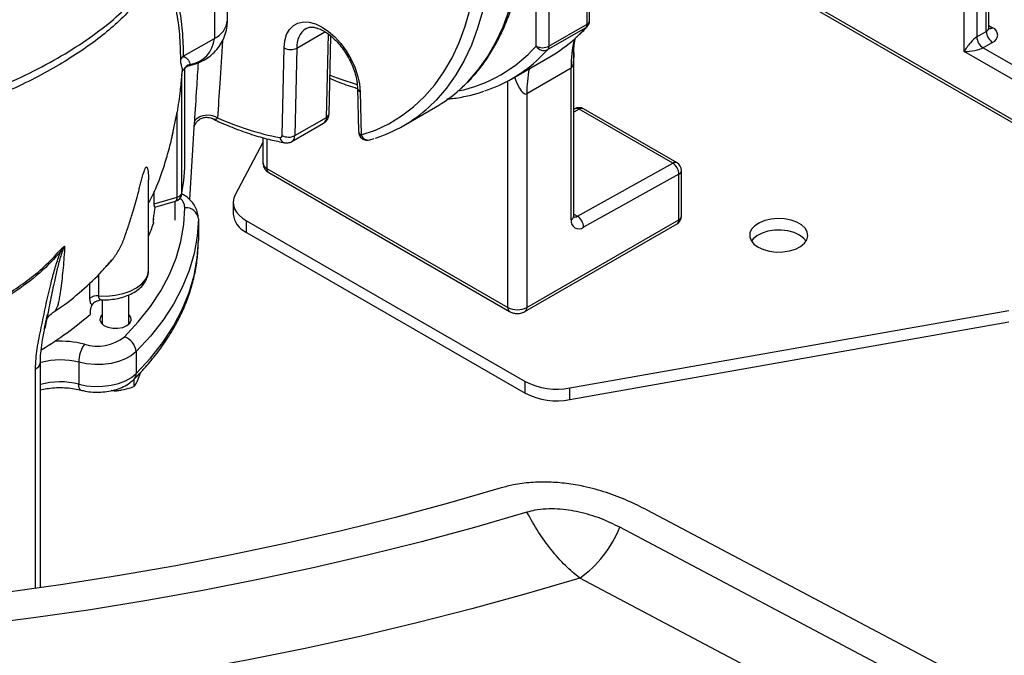
# Model space of a CAD drawing. Units: millimetres. Extents: x 0 to 1277, y 0 to 297.
# Drawn here: x 1011 to 1015, y 26 to 28 of the extents above; entities that cross this region are included whole.
import ezdxf

# ---------------------------------------------------------------- set-up
doc = ezdxf.new("R2010")
doc.units = ezdxf.units.MM
doc.linetypes.add('SLD-Sólida', pattern=[0])

msp = doc.modelspace()

# ---------------------------------------------------------------- linework, layer by layer
at = {"color": 7, "linetype": 'SLD-Sólida', "lineweight": 25}
for p, q in [((1013.1154, 28.3645), (1013.1154, 29.6172)), ((1013.1719, 29.6172), (1013.1719, 28.3645)), ((1013.3534, 28.4788), (1013.3534, 29.5316)), ((1011.7374, 28.4808), (1011.7374, 29.4279)), ((1011.6788, 29.3463), (1011.6788, 28.3991)), ((1013.6839, 28.9213), (1015.6975, 27.7588)), ((1015.1236, 28.4303), (1015.1236, 28.8838)), ((1015.1353, 28.4467), (1015.1353, 28.8976)), ((1015.0246, 28.3405), (1015.0246, 28.8505)), ((1015.0811, 28.8593), (1015.0811, 28.4058)), ((1013.3366, 28.4469), (1013.1669, 28.3489)), ((1013.1719, 28.3645), (1013.3417, 28.4625)), ((1015.0811, 28.4058), (1015.1236, 28.4303)), ((1011.5403, 28.3191), (1011.6788, 28.3991)), ((1012.1907, 28.0628), (1012.1987, 28.4096)), ((1011.981, 27.9657), (1011.99, 28.357)), ((1012.0466, 28.3562), (1012.0376, 27.9649)), ((1015.6892, 27.9568), (1015.0246, 28.3405)), ((1015.1518, 28.3813), (1015.1094, 28.3568)), ((1015.1094, 28.3568), (1015.7175, 28.0058)), ((1013.0064, 28.2191), (1013.1761, 28.3171)), ((1013.2827, 27.6052), (1013.2827, 28.3365)), ((1011.5331, 28.2354), (1011.5372, 28.2578)), ((1011.5373, 28.258), (1011.5372, 28.2578)), ((1011.5476, 27.856), (1011.5476, 28.2649)), ((1013.2707, 28.2662), (1013.0729, 28.1521)), ((1013.2709, 28.2664), (1013.2707, 28.2662)), ((1013.2709, 27.5889), (1013.2709, 28.2664)), ((1011.5342, 27.7083), (1011.5342, 28.2391)), ((1012.3176, 28.1766), (1012.3219, 27.9835)), ((1012.3293, 28.1612), (1012.3336, 27.9681)), ((1013.0729, 28.1521), (1013.0729, 27.1975)), ((1012.5238, 28.0098), (1012.6652, 28.0915)), ((1013.2868, 28.0847), (1013.2827, 28.0823)), ((1013.724, 27.8418), (1013.3068, 28.0827)), ((1013.7435, 27.8435), (1013.3263, 28.0844)), ((1011.4912, 27.9626), (1011.5126, 28.0696)), ((1011.5126, 27.69), (1011.5126, 28.0696)), ((1012.0376, 27.9649), (1012.179, 28.0465)), ((1011.5687, 27.6792), (1011.5909, 28.0247)), ((1012.0252, 27.9387), (1012.1666, 28.0203)), ((1011.8957, 27.9561), (1011.8957, 27.8425)), ((1012.3729, 27.946), (1012.3919, 27.952)), ((1011.8957, 27.9336), (1011.7718, 27.7003)), ((1011.9133, 27.818), (1012.9881, 27.1975)), ((1013.2987, 27.6049), (1013.724, 27.8418)), ((1011.9216, 27.7997), (1012.9964, 27.1792)), ((1013.7518, 27.7926), (1013.3265, 27.5556)), ((1013.7518, 27.5894), (1013.7518, 27.7926)), ((1013.7635, 27.6057), (1013.7635, 27.8089)), ((1011.3853, 27.3637), (1011.3853, 27.7669)), ((1011.4109, 27.6601), (1011.4109, 27.7165)), ((1011.4109, 27.6601), (1011.5126, 27.69)), ((1011.5339, 27.7039), (1011.5342, 27.7083)), ((1011.4139, 27.6452), (1011.5057, 27.6722)), ((1011.5046, 27.5871), (1011.5046, 27.6719)), ((1011.763, 27.6664), (1011.763, 27.6146)), ((1011.4074, 27.5771), (1011.4074, 27.5934)), ((1011.6074, 27.5939), (1011.6074, 27.4959)), ((1011.4067, 27.573), (1011.4067, 27.5893)), ((1011.8216, 27.5848), (1013.0657, 26.8666)), ((1011.8216, 27.5329), (1011.8216, 27.5848)), ((1013.0647, 27.1792), (1013.7435, 27.5711)), ((1013.0729, 27.1975), (1013.7518, 27.5894)), ((1011.8216, 27.5329), (1013.0657, 26.8147)), ((1011.2122, 27.398), (1011.2109, 27.3984)), ((1011.2977, 27.1237), (1011.2977, 27.254)), ((1011.1777, 27.2311), (1011.1777, 27.1237)), ((1011.1267, 27.1682), (1011.1267, 27.1845)), ((1013.2657, 26.8378), (1015.2245, 27.1846)), ((1013.2657, 26.786), (1015.2245, 27.1327)), ((1011.3298, 27.0001), (1011.3298, 26.9021)), ((1010.9024, 25.9455), (1010.9024, 26.9504)), ((1011.0739, 26.9527), (1011.0739, 26.8547)), ((1011.3492, 26.9077), (1011.3343, 26.8682)), ((1011.3193, 26.8762), (1011.3193, 26.8433)), ((1013.0657, 26.8147), (1013.0657, 26.8666)), ((1013.2657, 26.786), (1013.2657, 26.8378)), ((1015.4505, 25.3188), (1013.6098, 26.2925)), ((1015.3175, 25.2479), (1013.4879, 26.2157)), ((1015.0365, 25.0751), (1013.3092, 25.9888))]:
    msp.add_line(p, q, dxfattribs=at)
at = {"color": 8, "linetype": 'SLD-Sólida', "lineweight": 25}
for p, q in [((1013.3417, 28.4625), (1013.3417, 29.5384)), ((1013.6916, 28.9304), (1015.6892, 27.7772)), ((1012.0466, 28.3562), (1012.1721, 28.4286)), ((1013.2884, 28.3988), (1013.3366, 28.4469)), ((1015.1353, 28.4562), (1015.1518, 28.4466)), ((1012.179, 28.0465), (1012.1875, 28.4182)), ((1012.9881, 27.1975), (1012.9881, 28.209)), ((1013.3068, 28.0827), (1013.2827, 28.0692)), ((1011.9133, 27.9512), (1011.9133, 27.818)), ((1013.2827, 27.6142), (1013.2987, 27.6049)), ((1011.1616, 27.3442), (1011.1616, 27.2491)), ((1011.1234, 27.2388), (1011.1234, 27.3076)), ((1010.8807, 25.9425), (1010.8807, 26.9238))]:
    msp.add_line(p, q, dxfattribs=at)
at = {"color": 8, "linetype": 'SLD-Sólida', "lineweight": 25, "flags": 128}
for points in [[(1012.7758, 28.1722), (1012.8096, 28.2052), (1012.8557, 28.2585), (1012.8975, 28.3174), (1012.9347, 28.3817), (1012.9672, 28.4513), (1012.995, 28.5258), (1013.0178, 28.6049), (1013.0357, 28.6883), (1013.0485, 28.7758), (1013.0562, 28.8669), (1013.0588, 28.9614), (1013.0562, 29.0588), (1013.0485, 29.1589), (1013.0357, 29.2611), (1013.0178, 29.3652), (1012.995, 29.4707), (1012.9672, 29.5772), (1012.9347, 29.6843), (1012.8975, 29.7917), (1012.8557, 29.8988), (1012.8096, 30.0053), (1012.7593, 30.1108), (1012.705, 30.2148), (1012.6469, 30.317), (1012.5853, 30.417), (1012.5203, 30.5144)], [(1012.3789, 30.4327), (1012.4438, 30.3354), (1012.5055, 30.2354), (1012.5636, 30.1332), (1012.6179, 30.0291), (1012.6682, 29.9236), (1012.7143, 29.8171), (1012.756, 29.71), (1012.7933, 29.6027), (1012.8258, 29.4956), (1012.8536, 29.389), (1012.8764, 29.2835), (1012.8943, 29.1795), (1012.9071, 29.0772), (1012.9148, 28.9772), (1012.9174, 28.8797), (1012.9148, 28.7853), (1012.9071, 28.6941), (1012.8943, 28.6067), (1012.8764, 28.5232), (1012.8536, 28.4441), (1012.8258, 28.3696), (1012.7933, 28.3001), (1012.756, 28.2357), (1012.7143, 28.1768), (1012.6682, 28.1236), (1012.6358, 28.092)], [(1013.3429, 28.4519), (1013.3417, 28.4507), (1013.3366, 28.4469)], [(1013.1669, 28.3489), (1013.1173, 28.2997), (1013.1163, 28.2988)], [(1012.1947, 28.2355), (1012.2428, 28.2169), (1012.3164, 28.1925)], [(1011.5057, 27.6722), (1011.5073, 27.673), (1011.5095, 27.6754), (1011.5112, 27.6791), (1011.5122, 27.6841), (1011.5126, 27.69)], [(1011.1616, 27.2491), (1011.1991, 27.2485), (1011.2362, 27.2521), (1011.2715, 27.2595), (1011.3037, 27.2707), (1011.3318, 27.2851), (1011.3546, 27.3023), (1011.3715, 27.3217), (1011.3819, 27.3425), (1011.3853, 27.3637)], [(1011.0835, 26.8282), (1011.0812, 26.8293), (1011.0781, 26.8328), (1011.0758, 26.8384), (1011.0744, 26.8458), (1011.0739, 26.8547)]]:
    msp.add_lwpolyline(points, dxfattribs=at)
at = {"color": 7, "linetype": 'SLD-Sólida', "lineweight": 25, "flags": 128}
for points in [[(1012.3336, 27.9681), (1012.3972, 27.99), (1012.4576, 28.0182), (1012.5145, 28.0526), (1012.5676, 28.0931), (1012.6169, 28.1395), (1012.662, 28.1916), (1012.7029, 28.2493), (1012.7393, 28.3123), (1012.7712, 28.3804), (1012.7983, 28.4533), (1012.8207, 28.5307), (1012.8382, 28.6124), (1012.8508, 28.698), (1012.8583, 28.7873), (1012.8608, 28.8797), (1012.8583, 28.9751), (1012.8508, 29.0731), (1012.8382, 29.1732), (1012.8207, 29.275), (1012.7983, 29.3783), (1012.7712, 29.4826), (1012.7393, 29.5875), (1012.7029, 29.6925), (1012.662, 29.7974), (1012.6169, 29.9017), (1012.5676, 30.0049), (1012.5145, 30.1068), (1012.4576, 30.2068), (1012.3972, 30.3047), (1012.3336, 30.4)], [(1011.99, 28.357), (1011.9933, 28.3885), (1012.0014, 28.4161), (1012.0142, 28.4389), (1012.0313, 28.4562), (1012.0521, 28.4676), (1012.0761, 28.4728), (1012.1025, 28.4715), (1012.1307, 28.4638), (1012.1597, 28.4499), (1012.1886, 28.4303), (1012.2168, 28.4055), (1012.2432, 28.3763), (1012.2672, 28.3434), (1012.2881, 28.308), (1012.3051, 28.2709), (1012.3179, 28.2334), (1012.3261, 28.1964), (1012.3293, 28.1612)], [(1012.0901, 28.4447), (1012.0893, 28.4442), (1012.088, 28.4435)], [(1011.5908, 28.0235), (1011.5937, 28.034), (1011.6015, 28.0433), (1011.6134, 28.0507), (1011.6284, 28.0555), (1011.6454, 28.0573), (1011.6628, 28.056), (1011.6791, 28.0517), (1011.6931, 28.0447)], [(1011.7718, 27.7003), (1011.7656, 27.6851), (1011.7631, 27.6695), (1011.7642, 27.6539), (1011.7689, 27.6385), (1011.7772, 27.6237), (1011.7889, 27.6096), (1011.8038, 27.5965), (1011.8216, 27.5848)], [(1011.2778, 27.0664), (1011.3395, 27.1329), (1011.3936, 27.2017), (1011.4398, 27.2723), (1011.478, 27.3445), (1011.5079, 27.418), (1011.5295, 27.4924), (1011.5427, 27.5675), (1011.5474, 27.643)], [(1011.6074, 27.5939), (1011.6026, 27.5162), (1011.589, 27.4388), (1011.5668, 27.3621), (1011.5359, 27.2865), (1011.4966, 27.2121), (1011.449, 27.1394), (1011.3933, 27.0686), (1011.3298, 27.0001)], [(1011.4074, 27.5934), (1011.4073, 27.5923), (1011.4067, 27.5893)], [(1014.1053, 27.4665), (1014.129, 27.4557), (1014.1564, 27.4483), (1014.1859, 27.4448), (1014.2161, 27.4453), (1014.2452, 27.4498), (1014.2718, 27.4581), (1014.2944, 27.4697), (1014.3117, 27.484), (1014.3228, 27.5002), (1014.3272, 27.5174), (1014.3246, 27.5348), (1014.3151, 27.5513), (1014.2992, 27.5661), (1014.2779, 27.5784), (1014.2522, 27.5876), (1014.2235, 27.5931), (1014.1935, 27.5946), (1014.1636, 27.5921), (1014.1356, 27.5856), (1014.1108, 27.5756), (1014.0908, 27.5626), (1014.0764, 27.5473), (1014.0686, 27.5305), (1014.0677, 27.513), (1014.0738, 27.496), (1014.0866, 27.4802), (1014.1053, 27.4665)], [(1011.4074, 27.5771), (1011.4073, 27.576), (1011.4067, 27.573)], [(1014.2892, 27.5208), (1014.2655, 27.5316), (1014.2381, 27.539), (1014.2086, 27.5425), (1014.1784, 27.542), (1014.1493, 27.5375), (1014.1227, 27.5292), (1014.1001, 27.5176), (1014.0828, 27.5033), (1014.0753, 27.4937)], [(1014.3192, 27.4937), (1014.3079, 27.5071), (1014.2892, 27.5208)], [(1011.3298, 26.9021), (1011.3933, 26.9706), (1011.449, 27.0414), (1011.4966, 27.1141), (1011.5359, 27.1885), (1011.5668, 27.2642), (1011.589, 27.3408), (1011.6026, 27.4182), (1011.6074, 27.4959)], [(1011.3853, 27.3637), (1011.3853, 27.3641), (1011.3852, 27.3664)], [(1011.1777, 27.1653), (1011.1701, 27.155), (1011.1678, 27.1418), (1011.1731, 27.1288), (1011.1854, 27.1176), (1011.2034, 27.1092), (1011.2251, 27.1047), (1011.2481, 27.1045), (1011.27, 27.1086), (1011.2884, 27.1166), (1011.3013, 27.1277), (1011.3073, 27.1405), (1011.3058, 27.1538), (1011.2977, 27.1653)], [(1011.3298, 27.0001), (1011.3086, 26.9827), (1011.2822, 26.9679), (1011.2515, 26.9562), (1011.2177, 26.9479), (1011.1818, 26.9433), (1011.145, 26.9425), (1011.1086, 26.9457), (1011.0739, 26.9527)], [(1011.0739, 26.8547), (1011.1086, 26.8477), (1011.145, 26.8446), (1011.1818, 26.8453), (1011.2177, 26.8499), (1011.2515, 26.8582), (1011.2822, 26.8699), (1011.3086, 26.8847), (1011.3298, 26.9021)], [(1012.9589, 26.3915), (1012.7243, 26.3239), (1012.4865, 26.2601), (1012.2456, 26.2001), (1012.002, 26.1441), (1011.7557, 26.0921), (1011.507, 26.0441), (1011.256, 26.0001), (1011.003, 25.9602), (1010.7482, 25.9244), (1010.4917, 25.8928), (1010.2338, 25.8653), (1009.9747, 25.842), (1009.7145, 25.823), (1009.4535, 25.8081), (1009.1919, 25.7975), (1008.9299, 25.7911), (1008.6677, 25.789), (1008.4054, 25.7911), (1008.1434, 25.7975), (1007.8818, 25.8081), (1007.6208, 25.823), (1007.3606, 25.842), (1007.1015, 25.8653), (1006.8436, 25.8928), (1006.5871, 25.9244), (1006.3323, 25.9602), (1006.0793, 26.0001), (1005.8284, 26.0441), (1005.5797, 26.0921), (1005.3334, 26.1441), (1005.0897, 26.2001), (1004.8489, 26.2601), (1004.6111, 26.3239), (1004.3764, 26.3915)], [(1013.0736, 26.2829), (1012.8397, 26.2152), (1012.6028, 26.1512), (1012.3629, 26.0909), (1012.1202, 26.0345), (1011.8749, 25.9819), (1011.6272, 25.9332), (1011.3774, 25.8884), (1011.1255, 25.8476), (1010.8717, 25.8108), (1010.6163, 25.778), (1010.3594, 25.7492), (1010.1013, 25.7245), (1009.8421, 25.7039), (1009.582, 25.6874), (1009.3213, 25.675), (1009.06, 25.6668), (1008.7985, 25.6627), (1008.5369, 25.6627), (1008.2753, 25.6668), (1008.0141, 25.675), (1007.7533, 25.6874), (1007.4932, 25.7039), (1007.234, 25.7245), (1006.9759, 25.7492), (1006.719, 25.778), (1006.4636, 25.8108), (1006.2099, 25.8476), (1005.958, 25.8884), (1005.7081, 25.9332), (1005.4604, 25.9819), (1005.2152, 26.0345), (1004.9725, 26.0909), (1004.7326, 26.1512), (1004.4956, 26.2152), (1004.2618, 26.2829)], [(1013.3092, 25.9888), (1013.0702, 25.9184), (1012.8281, 25.8517), (1012.5829, 25.7889), (1012.3349, 25.7299), (1012.0842, 25.6747), (1011.8311, 25.6235), (1011.5756, 25.5762), (1011.318, 25.533), (1011.0585, 25.4937), (1010.7972, 25.4586), (1010.5345, 25.4274), (1010.2703, 25.4004), (1010.005, 25.3776), (1009.7387, 25.3588), (1009.4716, 25.3442), (1009.204, 25.3338), (1008.9359, 25.3275), (1008.6677, 25.3254), (1008.3994, 25.3275), (1008.1314, 25.3338), (1007.8637, 25.3442), (1007.5967, 25.3588), (1007.3304, 25.3776), (1007.0651, 25.4004), (1006.8009, 25.4274), (1006.5381, 25.4586), (1006.2769, 25.4937), (1006.0173, 25.533), (1005.7598, 25.5762), (1005.5043, 25.6235), (1005.2511, 25.6747), (1005.0004, 25.7299), (1004.7524, 25.7889), (1004.5073, 25.8517), (1004.2651, 25.9184), (1004.0262, 25.9888)]]:
    msp.add_lwpolyline(points, dxfattribs=at)
at = {"color": 8, "linetype": 'SLD-Sólida', "lineweight": 25}
for centre, radius, start, end in [((1011.6373, 28.4907), 0.1006, 294.3747, 354.3052), ((1013.3333, 28.4808), 0.0201, 294.3747, 354.3052), ((1012.1446, 28.3632), 0.0983, 125.1948, 184.0936), ((1015.1153, 28.4486), 0.0201, 294.3747, 354.3052), ((1015.1395, 28.4646), 0.0218, 259.0039, 304.3676), ((1013.8068, 28.2712), 0.5362, 166.5165, 180.533), ((1013.8066, 28.2718), 0.5357, 166.5479, 180.5747), ((1012.6312, 28.8036), 0.6536, 281.9709, 317.796), ((1013.6314, 28.1553), 0.5584, 168.8055, 180.3285), ((1012.3368, 28.179), 0.0194, 187.1901, 247.2188), ((1013.295, 28.0661), 0.0203, 54.6371, 113.9125), ((1013.318, 28.0664), 0.0198, 65.3602, 124.6041), ((1012.1491, 28.0447), 0.03, 305.7465, 3.5419), ((1012.1705, 28.065), 0.0204, 294.7554, 353.6969), ((1011.9995, 27.9607), 0.0284, 189.1732, 256.0626), ((1012.0093, 27.9624), 0.0284, 301.0945, 5.0677), ((1012.3411, 27.9859), 0.0193, 187.1356, 247.2238), ((1012.3661, 27.9798), 0.0345, 199.7446, 281.522), ((1011.9257, 27.8455), 0.0302, 185.6948, 245.6253), ((1011.9323, 27.8156), 0.0192, 172.7442, 235.9436), ((1013.7352, 27.8255), 0.0198, 65.3602, 124.6041), ((1013.7435, 27.8109), 0.0201, 294.3747, 354.3052), ((1011.486, 27.6395), 0.0615, 3.2554, 49.3723), ((1013.2626, 27.6072), 0.0201, 294.3747, 354.3052), ((1013.287, 27.6227), 0.0213, 257.8511, 303.4641), ((1013.7435, 27.6077), 0.0201, 294.3747, 354.3052), ((1013.7327, 27.587), 0.0192, 304.0564, 7.2558), ((1013.0081, 27.1955), 0.0201, 174.38, 234.2971), ((1013.0539, 27.1951), 0.0192, 304.0143, 7.2601), ((1010.9917, 26.6159), 0.4308, 75.6176, 93.4679), ((1010.8707, 26.954), 0.0318, 288.3875, 353.9041), ((1010.9912, 26.6313), 0.3319, 75.5717, 104.9126), ((1011.2956, 26.9007), 0.0342, 316.0184, 2.3189), ((1010.9913, 26.5337), 0.3314, 75.5605, 105.5581)]:
    msp.add_arc(centre, radius, start, end, dxfattribs=at)
at = {"color": 7, "linetype": 'SLD-Sólida', "lineweight": 25}
for centre, radius, start, end in [((1013.3134, 28.4788), 0.04, 317.6029, 0), ((1013.3187, 28.4612), 0.023, 321.3134, 3.226), ((1015.185, 28.4331), 0.0615, 182.6055, 237.3945), ((1015.1394, 28.414), 0.0349, 290.7834, 69.2166), ((1011.5516, 28.4089), 0.1276, 278.5277, 355.5923), ((1012.8431, 28.8925), 0.6649, 300.0574, 312.0499), ((1015.1425, 28.4086), 0.0615, 182.6055, 237.3945), ((1012.0191, 28.4097), 0.0601, 241.0807, 297.1985), ((1013.1437, 28.4191), 0.0615, 242.6097, 297.3903), ((1013.1503, 28.3868), 0.0414, 212.4856, 293.7133), ((1013.149, 28.3633), 0.023, 321.3134, 3.226), ((1011.55, 28.2992), 0.0222, 116.2099, 162.4859), ((1012.677, 28.7896), 0.6587, 288.4741, 311.8244), ((1010.5908, 28.4), 0.957, 350.3227, 351.4594), ((1011.5779, 28.2435), 0.0399, 100.6315, 158.8609), ((1011.5198, 28.2416), 0.0147, 334.8484, 350.1311), ((1012.3432, 28.6483), 0.6432, 300.0445, 312.2617), ((1012.2037, 28.5644), 0.6403, 287.59, 312.4524), ((1013.3063, 28.0497), 0.04, 60.0027, 119.1235), ((1012.1997, 29.1566), 1.2219, 245.5076, 259.2353), ((1011.9728, 27.9644), 0.00833, 260.8012, 8.884), ((1012.0101, 28.0183), 0.0601, 241.0807, 297.1985), ((1012.3619, 27.9844), 0.04, 181.2823, 286.0078), ((1010.6058, 27.8671), 0.9419, 350.2982, 359.3273), ((1013.6912, 27.7909), 0.0606, 1.5835, 57.2669), ((1013.7235, 27.8089), 0.04, 0, 60.0027), ((1011.4944, 27.7106), 0.04, 286.3909, 350.3233), ((1011.508, 27.7174), 0.0277, 279.4779, 340.9796), ((1011.5523, 27.5877), 0.0555, 6.3575, 95.0439), ((1011.863, 27.6245), 0.1005, 185.6716, 245.6486), ((1013.266, 27.554), 0.0606, 1.5835, 57.2669), ((1013.7235, 27.6057), 0.04, 299.9973, 360), ((1010.7235, 27.7887), 0.7164, 337.4634, 342.48), ((1013.3052, 27.5832), 0.0348, 170.5527, 307.7047), ((1011.0717, 27.4988), 0.0923, 209.341, 213.1085), ((1011.1556, 27.1951), 0.0543, 83.6738, 126.322), ((1013.0305, 27.2794), 0.0922, 242.6097, 297.3903), ((1010.1412, 28.2977), 1.499, 300.8223, 311.1044), ((1011.1561, 27.2237), 0.1989, 253.2317, 307.7405), ((1011.2538, 26.994), 0.0762, 4.5321, 71.6166), ((1011.2214, 26.9513), 0.1475, 146.2773, 179.4684), ((1013.2072, 27.1408), 0.3086, 242.711, 280.9373), ((1011.2376, 26.9968), 0.1714, 264.3449, 278.6948), ((1013.2072, 27.089), 0.3086, 242.711, 280.9373), ((1013.0247, 26.3967), 0.4973, 304.8896, 338.6566)]:
    msp.add_arc(centre, radius, start, end, dxfattribs=at)
for major_axis, ratio, start_param, end_param in [((0.0383, 0.0509), 0.227762, 0.491334, 2.062131), ((0.0632, 0.0077), 0.22767, 4.220986, 5.791782)]:
    msp.add_ellipse((1015.0528, 28.3568), major_axis=major_axis, ratio=ratio, start_param=start_param, end_param=end_param, dxfattribs=at)
at = {"color": 8, "linetype": 'SLD-Sólida', "lineweight": 25}
msp.add_ellipse((1013.0305, 28.3636), major_axis=(-0.0391, 0.2128), ratio=0.213979, start_param=2.232792, end_param=3.217591, dxfattribs=at)
at = {"color": 7, "linetype": 'SLD-Sólida', "lineweight": 25}
for points, knots in [([(1012.78, 28.1759), (1012.7931, 28.1881), (1012.8222, 28.2152), (1012.863, 28.2632), (1012.9029, 28.3187), (1012.9388, 28.3791), (1012.9706, 28.444), (1012.9983, 28.5132), (1013.0216, 28.5866), (1013.0405, 28.6639), (1013.0549, 28.7448), (1013.0648, 28.8289), (1013.0702, 28.9161), (1013.0711, 29.006), (1013.0673, 29.0983), (1013.0591, 29.1927), (1013.0464, 29.2888), (1013.0293, 29.3864), (1013.0077, 29.4852), (1012.9819, 29.5847), (1012.9519, 29.6848), (1012.9178, 29.785), (1012.8798, 29.885), (1012.8379, 29.9845), (1012.7922, 30.0832), (1012.7431, 30.1808), (1012.6905, 30.2769), (1012.6347, 30.3711), (1012.583, 30.4524), (1012.5493, 30.5016), (1012.5362, 30.5208)], [0, 0, 0, 0, 0.029251, 0.065126, 0.101101, 0.137188, 0.17339, 0.209696, 0.246091, 0.282555, 0.31907, 0.355619, 0.392187, 0.428764, 0.465341, 0.501912, 0.538475, 0.575027, 0.61157, 0.648102, 0.684624, 0.721137, 0.757643, 0.794143, 0.830637, 0.867128, 0.903617, 0.940106, 0.976596, 1, 1, 1, 1]), ([(1011.434, 28.741), (1011.4422, 28.735), (1011.4589, 28.7228), (1011.4776, 28.6942), (1011.4906, 28.6584), (1011.5056, 28.6072), (1011.5231, 28.5341), (1011.5374, 28.4343), (1011.5393, 28.3576), (1011.5403, 28.3191)], [0, 0, 0, 0, 0.084633, 0.171744, 0.263328, 0.355061, 0.540372, 0.769086, 1, 1, 1, 1]), ([(1009.9517, 27.9877), (1010.0028, 27.9942), (1010.105, 28.0071), (1010.2711, 28.0392), (1010.448, 28.0846), (1010.6304, 28.1456), (1010.7975, 28.2151), (1010.9473, 28.291), (1011.0793, 28.3705), (1011.1941, 28.4527), (1011.2893, 28.5367), (1011.3666, 28.6259), (1011.4006, 28.6941), (1011.4176, 28.7282)], [0, 0, 0, 0, 0.072081, 0.144161, 0.241484, 0.339108, 0.436429, 0.530227, 0.6243, 0.718092, 0.811998, 0.906161, 1, 1, 1, 1]), ([(1011.4224, 28.712), (1011.4104, 28.6861), (1011.3863, 28.6341), (1011.3355, 28.5626), (1011.2737, 28.494), (1011.2008, 28.4285), (1011.1179, 28.3652), (1011.025, 28.3032), (1010.9213, 28.2428), (1010.8071, 28.1851), (1010.6835, 28.1313), (1010.5505, 28.0821), (1010.4089, 28.0384), (1010.2613, 28.0016), (1010.1097, 27.9718), (1010.0066, 27.9585), (1009.9549, 27.9518)], [0, 0, 0, 0, 0.069303, 0.139076, 0.210192, 0.281756, 0.350809, 0.420321, 0.491269, 0.56271, 0.634592, 0.706975, 0.780915, 0.855386, 0.927451, 1, 1, 1, 1]), ([(1011.5289, 28.3059), (1011.528, 28.3434), (1011.5261, 28.4188), (1011.5112, 28.5228), (1011.4915, 28.6038), (1011.4761, 28.6487), (1011.4705, 28.6638), (1011.4705, 28.6638)], [0, 0, 0, 0, 0.2858896, 0.574529, 0.8538954, 0.9999975, 1, 1, 1, 1]), ([(1011.5642, 28.2781), (1011.5752, 28.2804), (1011.5986, 28.2854), (1011.6309, 28.3), (1011.6604, 28.3196), (1011.6854, 28.343), (1011.7061, 28.3702), (1011.7225, 28.4014), (1011.7333, 28.4351), (1011.7371, 28.4624), (1011.7374, 28.4772), (1011.7374, 28.4808)], [0, 0, 0, 0, 0.1160042, 0.2469438, 0.3645267, 0.4819399, 0.5992769, 0.7166203, 0.8460517, 0.9634756, 1, 1, 1, 1]), ([(1012.0893, 28.444), (1012.0935, 28.4459), (1012.1013, 28.4493), (1012.1173, 28.4498), (1012.1358, 28.4464), (1012.1571, 28.4381), (1012.1803, 28.4246), (1012.2039, 28.4063), (1012.2272, 28.3836), (1012.2492, 28.3572), (1012.2691, 28.3277), (1012.2863, 28.2963), (1012.3002, 28.2639), (1012.3102, 28.2318), (1012.3162, 28.2021), (1012.3171, 28.1847), (1012.3176, 28.1766)], [0, 0, 0, 0, 0.082611, 0.152888, 0.220161, 0.291832, 0.362709, 0.433677, 0.505146, 0.577136, 0.649501, 0.722042, 0.794531, 0.866697, 0.938331, 1, 1, 1, 1]), ([(1013.2924, 28.4027), (1013.3023, 28.4114), (1013.3198, 28.4269), (1013.3359, 28.4443), (1013.3429, 28.4519)], [0, 0, 0, 0, 0.5640041, 1, 1, 1, 1]), ([(1015.1367, 28.441), (1015.1367, 28.441), (1015.1373, 28.4404), (1015.1353, 28.4426), (1015.1355, 28.4455), (1015.1356, 28.4467)], [0, 0, 0, 0, 0.004695, 0.589253, 1, 1, 1, 1]), ([(1013.2832, 28.3368), (1013.2832, 28.3453), (1013.2834, 28.3637), (1013.2862, 28.3864), (1013.2896, 28.3994), (1013.2901, 28.4011)], [0, 0, 0, 0, 0.422131, 0.923259, 1, 1, 1, 1]), ([(1011.5373, 28.258), (1011.5367, 28.261), (1011.5355, 28.2674), (1011.5331, 28.2759), (1011.5309, 28.2851), (1011.5293, 28.2923), (1011.529, 28.3023), (1011.5289, 28.3059)], [0, 0, 0, 0, 0.287301, 0.59734, 0.753186, 0.911207, 1, 1, 1, 1]), ([(1011.5403, 28.3191), (1011.5403, 28.3189), (1011.5403, 28.3185), (1011.5407, 28.318), (1011.5414, 28.3176), (1011.5431, 28.317), (1011.5455, 28.3162), (1011.549, 28.3146), (1011.5526, 28.3125), (1011.5559, 28.3098), (1011.5586, 28.3071), (1011.5616, 28.3034), (1011.5646, 28.2989), (1011.5672, 28.2935), (1011.5692, 28.2881), (1011.5701, 28.2845), (1011.5705, 28.2827)], [0, 0, 0, 0, 0.0031732, 0.0079745, 0.0174549, 0.0270838, 0.0647909, 0.1026398, 0.1780826, 0.253901, 0.3302985, 0.4067744, 0.5548133, 0.7030015, 0.8514736, 1, 1, 1, 1]), ([(1011.5406, 28.2579), (1011.5402, 28.2583), (1011.5395, 28.2592), (1011.5385, 28.2595), (1011.5377, 28.2592), (1011.5374, 28.2584), (1011.5373, 28.258)], [0, 0, 0, 0, 0.389247, 0.778976, 0.888796, 1, 1, 1, 1]), ([(1011.5431, 28.2586), (1011.5431, 28.2583), (1011.5428, 28.2577), (1011.542, 28.2569), (1011.5412, 28.2575), (1011.5406, 28.2579)], [0, 0, 0, 0, 0.119908, 0.335804, 1, 1, 1, 1]), ([(1011.5434, 28.2584), (1011.5442, 28.2601), (1011.5467, 28.2649), (1011.5542, 28.2723), (1011.5631, 28.2779), (1011.5693, 28.2785), (1011.571, 28.2787)], [0, 0, 0, 0, 0.1646165, 0.4876697, 0.8568477, 1, 1, 1, 1]), ([(1011.591, 28.0268), (1011.5943, 28.077), (1011.6, 28.165), (1011.6053, 28.2531), (1011.6076, 28.2909)], [0, 0, 0, 0, 0.570202, 1, 1, 1, 1]), ([(1011.5331, 28.2354), (1011.532, 28.2235), (1011.5298, 28.1997), (1011.5239, 28.1443), (1011.5174, 28.1014), (1011.5126, 28.0696)], [0, 0, 0, 0, 0.203618, 0.409596, 1, 1, 1, 1]), ([(1012.1943, 28.221), (1012.2018, 28.2177), (1012.2356, 28.2028), (1012.2768, 28.1877), (1012.3102, 28.178), (1012.3176, 28.1758)], [0, 0, 0, 0, 0.178979, 0.816547, 1, 1, 1, 1]), ([(1012.7168, 28.1286), (1012.725, 28.1292), (1012.7564, 28.1316), (1012.8087, 28.1422), (1012.8552, 28.1532), (1012.8784, 28.162), (1012.8808, 28.163)], [0, 0, 0, 0, 0.141392, 0.547586, 0.952484, 1, 1, 1, 1]), ([(1011.59, 28.007), (1011.5901, 28.0076), (1011.5907, 28.0098), (1011.5941, 28.018), (1011.602, 28.0293), (1011.6155, 28.0401), (1011.6324, 28.0465), (1011.6488, 28.0473), (1011.6614, 28.0447), (1011.6664, 28.0422), (1011.6681, 28.0414)], [0, 0, 0, 0, 0.035796, 0.134032, 0.286702, 0.455288, 0.630943, 0.796861, 0.933259, 1, 1, 1, 1]), ([(1011.6692, 28.0411), (1011.6691, 28.0411), (1011.6688, 28.0412), (1011.6684, 28.0414), (1011.6682, 28.0416)], [0, 0, 0, 0, 0.1972, 1, 1, 1, 1]), ([(1011.6694, 28.0416), (1011.6794, 28.0366), (1011.7155, 28.0188), (1011.7774, 27.9937), (1011.8547, 27.9666), (1011.9265, 27.9464), (1011.9721, 27.9373), (1011.9926, 27.9332)], [0, 0, 0, 0, 0.091383, 0.329601, 0.567766, 0.805804, 1, 1, 1, 1]), ([(1012.1665, 28.0205), (1012.171, 28.0236), (1012.1797, 28.0297), (1012.1875, 28.0435), (1012.1903, 28.0548), (1012.1906, 28.0612), (1012.1907, 28.0628)], [0, 0, 0, 0, 0.316992, 0.6191, 0.908841, 1, 1, 1, 1]), ([(1011.3863, 27.6642), (1011.3983, 27.6885), (1011.4267, 27.7463), (1011.4526, 27.8208), (1011.4704, 27.8812), (1011.4807, 27.9194), (1011.4891, 27.9528), (1011.4941, 27.9756), (1011.4958, 27.9835)], [0, 0, 0, 0, 0.257951, 0.611438, 0.721522, 0.830454, 0.941074, 1, 1, 1, 1]), ([(1011.9926, 27.9332), (1011.998, 27.9328), (1012.0087, 27.9321), (1012.0204, 27.9349), (1012.0248, 27.9386), (1012.0251, 27.9389)], [0, 0, 0, 0, 0.48455, 0.967018, 1, 1, 1, 1]), ([(1011.1977, 27.3829), (1011.1982, 27.3834), (1011.2044, 27.3891), (1011.2155, 27.4014), (1011.2311, 27.4205), (1011.2456, 27.4416), (1011.259, 27.4646), (1011.2684, 27.4846), (1011.2747, 27.5011), (1011.2842, 27.528), (1011.2985, 27.5698), (1011.3146, 27.6219), (1011.3283, 27.6694), (1011.3379, 27.7049), (1011.3455, 27.7337), (1011.3512, 27.7556), (1011.356, 27.7741), (1011.3602, 27.7892), (1011.3634, 27.8), (1011.3662, 27.8086), (1011.3685, 27.8147), (1011.3704, 27.8191), (1011.3725, 27.8227), (1011.3743, 27.8244), (1011.3757, 27.8249), (1011.3773, 27.8246), (1011.379, 27.8225), (1011.3806, 27.8184), (1011.3819, 27.8134), (1011.3832, 27.8057), (1011.3843, 27.7952), (1011.385, 27.7817), (1011.3853, 27.7722), (1011.3852, 27.7672), (1011.3852, 27.7669)], [0, 0, 0, 0, 0.003377, 0.042661, 0.082143, 0.125453, 0.169006, 0.213351, 0.235665, 0.257996, 0.35725, 0.456655, 0.527842, 0.599113, 0.634706, 0.670339, 0.706292, 0.724432, 0.742699, 0.758173, 0.765903, 0.773911, 0.782861, 0.791808, 0.798545, 0.805462, 0.823072, 0.841161, 0.860493, 0.879891, 0.918917, 0.95832, 0.997763, 1, 1, 1, 1]), ([(1011.8963, 27.8424), (1011.8965, 27.8379), (1011.8968, 27.8281), (1011.9038, 27.8149), (1011.9127, 27.8053), (1011.9192, 27.8012), (1011.9216, 27.7997)], [0, 0, 0, 0, 0.256182, 0.555287, 0.83795, 1, 1, 1, 1]), ([(1011.6074, 27.5936), (1011.6071, 27.6004), (1011.6063, 27.6158), (1011.5988, 27.6387), (1011.5859, 27.6612), (1011.5678, 27.6811), (1011.5508, 27.6952), (1011.5389, 27.7015), (1011.5357, 27.7031)], [0, 0, 0, 0, 0.150669, 0.338791, 0.52686, 0.721138, 0.925989, 1, 1, 1, 1]), ([(1011.4067, 27.5893), (1011.4067, 27.5894), (1011.408, 27.5979), (1011.4102, 27.6144), (1011.4135, 27.6349), (1011.4155, 27.6436), (1011.4163, 27.6469)], [0, 0, 0, 0, 0.0027126, 0.4008878, 0.7722803, 1, 1, 1, 1]), ([(1011.4139, 27.6453), (1011.4138, 27.6452), (1011.4134, 27.6451), (1011.413, 27.6455), (1011.4125, 27.6461), (1011.4122, 27.6469), (1011.4119, 27.648), (1011.4116, 27.6493), (1011.4113, 27.6509), (1011.4111, 27.6527), (1011.411, 27.6549), (1011.4109, 27.6573), (1011.4109, 27.6592), (1011.4109, 27.6601)], [0, 0, 0, 0, 0.079288, 0.212992, 0.298099, 0.383702, 0.471, 0.55895, 0.644085, 0.729947, 0.818283, 0.907551, 1, 1, 1, 1]), ([(1013.2834, 27.5992), (1013.2832, 27.5995), (1013.2829, 27.6001), (1013.2827, 27.6037), (1013.2827, 27.6052)], [0, 0, 0, 0, 0.602506, 1, 1, 1, 1]), ([(1011.0109, 27.4712), (1011.01, 27.4548), (1011.0081, 27.4219), (1011.0041, 27.3742), (1010.9993, 27.3279), (1010.9937, 27.2847), (1010.9895, 27.2574), (1010.9875, 27.2448), (1010.9875, 27.2448)], [0, 0, 0, 0, 0.203912, 0.408062, 0.61294, 0.818065, 0.999996, 1, 1, 1, 1]), ([(1010.9913, 27.4536), (1010.995, 27.4578), (1011.0009, 27.4644), (1011.0076, 27.4696), (1011.0103, 27.4709), (1011.0109, 27.4712), (1011.0109, 27.4712)], [0, 0, 0, 0, 0.590729, 0.914461, 0.987582, 1, 1, 1, 1]), ([(1011.0109, 27.4712), (1011.0108, 27.4711), (1011.0102, 27.4705), (1011.0076, 27.4677), (1011.0018, 27.4605), (1010.9973, 27.4531), (1010.9944, 27.4484)], [0, 0, 0, 0, 0.017214, 0.097172, 0.427373, 1, 1, 1, 1]), ([(1011.3203, 26.877), (1011.3305, 26.8874), (1011.3599, 26.9174), (1011.4044, 26.9686), (1011.4516, 27.031), (1011.4927, 27.095), (1011.5278, 27.1602), (1011.5566, 27.2265), (1011.5791, 27.2935), (1011.5952, 27.3611), (1011.6052, 27.4286), (1011.6067, 27.4735), (1011.6074, 27.4956)], [0, 0, 0, 0, 0.0564752, 0.1628702, 0.2691076, 0.3750549, 0.4806404, 0.5858063, 0.6905222, 0.7947968, 0.8986846, 1, 1, 1, 1]), ([(1009.5453, 26.8959), (1009.5885, 26.9018), (1009.675, 26.9136), (1009.805, 26.9362), (1009.9349, 26.9622), (1010.0752, 26.9946), (1010.2244, 27.0344), (1010.3815, 27.0839), (1010.5347, 27.1423), (1010.662, 27.2026), (1010.7647, 27.2619), (1010.8447, 27.3167), (1010.9218, 27.3787), (1010.9679, 27.4284), (1010.9913, 27.4536)], [0, 0, 0, 0, 0.0805018, 0.1613071, 0.2430573, 0.3251327, 0.4281925, 0.5319006, 0.6376068, 0.7440771, 0.8072694, 0.8707491, 0.9346713, 1, 1, 1, 1]), ([(1010.9944, 27.4484), (1010.9721, 27.4238), (1010.9156, 27.3614), (1010.8109, 27.2798), (1010.7039, 27.2139), (1010.5886, 27.1547), (1010.4657, 27.1015), (1010.3106, 27.0466), (1010.176, 27.0066), (1010.0308, 26.9684), (1009.8965, 26.9376), (1009.7239, 26.9037), (1009.6148, 26.8875), (1009.5491, 26.8777)], [0, 0, 0, 0, 0.062964, 0.159385, 0.257876, 0.309256, 0.412484, 0.517108, 0.623107, 0.676338, 0.796658, 0.877583, 1, 1, 1, 1]), ([(1010.8807, 26.9238), (1010.8823, 26.9533), (1010.8855, 27.0129), (1010.9073, 27.1083), (1010.9256, 27.2036), (1010.9426, 27.278), (1010.9561, 27.3303), (1010.9643, 27.3603), (1010.9732, 27.3904), (1010.9811, 27.4146), (1010.9878, 27.4326), (1010.9915, 27.4418), (1010.9938, 27.4471), (1010.9944, 27.4484)], [0, 0, 0, 0, 0.1774, 0.358654, 0.541446, 0.724272, 0.78022, 0.836199, 0.892346, 0.94862, 0.970524, 0.992478, 1, 1, 1, 1]), ([(1010.9621, 27.1778), (1010.9684, 27.1818), (1011.0143, 27.2109), (1011.087, 27.2712), (1011.167, 27.3448), (1011.2065, 27.3928), (1011.2201, 27.4093)], [0, 0, 0, 0, 0.061837, 0.448002, 0.810588, 1, 1, 1, 1]), ([(1011.1786, 27.2315), (1011.179, 27.2314), (1011.1912, 27.2308), (1011.2155, 27.2323), (1011.2503, 27.2375), (1011.2833, 27.2468), (1011.3136, 27.2601), (1011.3393, 27.2767), (1011.3595, 27.2959), (1011.3741, 27.3167), (1011.3828, 27.3397), (1011.3864, 27.3572), (1011.385, 27.3665), (1011.3849, 27.3674)], [0, 0, 0, 0, 0.004204, 0.117578, 0.2314, 0.346018, 0.461969, 0.579557, 0.685742, 0.787018, 0.883967, 0.988176, 1, 1, 1, 1]), ([(1010.9875, 27.2448), (1010.9875, 27.2448), (1010.9864, 27.2364), (1010.9838, 27.2209), (1010.979, 27.2036), (1010.9736, 27.1909), (1010.9681, 27.1823), (1010.9639, 27.1776), (1010.9616, 27.1764), (1010.9614, 27.1763)], [0, 0, 0, 0, 0.000007, 0.22449, 0.452913, 0.628232, 0.805163, 0.98691, 1, 1, 1, 1]), ([(1011.1329, 27.2084), (1011.1326, 27.2086), (1011.1296, 27.2116), (1011.1248, 27.2199), (1011.1239, 27.2325), (1011.1234, 27.2388)], [0, 0, 0, 0, 0.045824, 0.521593, 1, 1, 1, 1]), ([(1011.1267, 27.1845), (1011.1267, 27.1858), (1011.1268, 27.1884), (1011.1274, 27.1926), (1011.1285, 27.197), (1011.1298, 27.2011), (1011.1313, 27.2049), (1011.1324, 27.2072), (1011.1329, 27.2084)], [0, 0, 0, 0, 0.174046, 0.353386, 0.527378, 0.70606, 0.851906, 1, 1, 1, 1]), ([(1011.1482, 27.2226), (1011.1475, 27.2223), (1011.1462, 27.2217), (1011.1441, 27.2206), (1011.1421, 27.2193), (1011.1402, 27.2178), (1011.1384, 27.2162), (1011.1368, 27.2144), (1011.1353, 27.2124), (1011.134, 27.2104), (1011.1332, 27.209), (1011.1329, 27.2084)], [0, 0, 0, 0, 0.110691, 0.222118, 0.335879, 0.45049, 0.561192, 0.672721, 0.786863, 0.901906, 1, 1, 1, 1]), ([(1011.1745, 27.2311), (1011.1703, 27.2299), (1011.1612, 27.2275), (1011.1528, 27.2243), (1011.1482, 27.2226)], [0, 0, 0, 0, 0.455346, 1, 1, 1, 1]), ([(1011.1745, 27.2309), (1011.1749, 27.2312), (1011.1754, 27.2316), (1011.1779, 27.2311), (1011.1787, 27.231)], [0, 0, 0, 0, 0.637597, 1, 1, 1, 1]), ([(1010.9029, 26.9507), (1010.9028, 26.9547), (1010.9024, 26.9716), (1010.9056, 27.006), (1010.9123, 27.0556), (1010.9226, 27.1098), (1010.9307, 27.1479), (1010.9346, 27.1662)], [0, 0, 0, 0, 0.06171, 0.263141, 0.489453, 0.754409, 1, 1, 1, 1]), ([(1010.9352, 27.1661), (1010.9344, 27.1616), (1010.9305, 27.1407), (1010.9256, 27.1202), (1010.9218, 27.104)], [0, 0, 0, 0, 0.214141, 1, 1, 1, 1]), ([(1010.9302, 27.1439), (1010.931, 27.1455), (1010.9327, 27.1487), (1010.9413, 27.1598), (1010.9511, 27.1701), (1010.9596, 27.1751), (1010.9615, 27.1763)], [0, 0, 0, 0, 0.28812, 0.5887, 0.908982, 1, 1, 1, 1]), ([(1012.9964, 27.1792), (1013.0004, 27.1772), (1013.0098, 27.1726), (1013.0269, 27.1699), (1013.0466, 27.171), (1013.0586, 27.1764), (1013.0647, 27.1792)], [0, 0, 0, 0, 0.192347, 0.443437, 0.715912, 1, 1, 1, 1]), ([(1011.0835, 26.8282), (1011.0897, 26.8267), (1011.107, 26.8226), (1011.137, 26.819), (1011.1728, 26.8187), (1011.2082, 26.8227), (1011.2423, 26.831), (1011.2742, 26.8437), (1011.3006, 26.8591), (1011.3144, 26.8716), (1011.3203, 26.877)], [0, 0, 0, 0, 0.074371, 0.209425, 0.344121, 0.479351, 0.61584, 0.75466, 0.89654, 1, 1, 1, 1]), ([(1011.3343, 26.8682), (1011.3339, 26.8675), (1011.3289, 26.8567), (1011.3239, 26.8498), (1011.3193, 26.8433)], [0, 0, 0, 0, 0.070201, 1, 1, 1, 1]), ([(1010.9024, 26.8289), (1010.9117, 26.8311), (1010.9319, 26.8358), (1010.9655, 26.8393), (1011.0014, 26.8401), (1011.037, 26.8375), (1011.0644, 26.833), (1011.0793, 26.8293), (1011.0835, 26.8282)], [0, 0, 0, 0, 0.163232, 0.353011, 0.543793, 0.734827, 0.925152, 1, 1, 1, 1]), ([(1011.2636, 26.8274), (1011.2592, 26.8268), (1011.2439, 26.8247), (1011.2291, 26.8255), (1011.2185, 26.826)], [0, 0, 0, 0, 0.287429, 1, 1, 1, 1]), ([(1011.3193, 26.8433), (1011.3155, 26.8418), (1011.2973, 26.8347), (1011.2784, 26.8306), (1011.2636, 26.8274)], [0, 0, 0, 0, 0.211001, 1, 1, 1, 1]), ([(1013.6098, 26.2925), (1013.5814, 26.3068), (1013.5245, 26.3355), (1013.4301, 26.3717), (1013.338, 26.3973), (1013.251, 26.4122), (1013.1716, 26.4186), (1013.0915, 26.4167), (1013.0193, 26.4076), (1012.9769, 26.3963), (1012.9589, 26.3915)], [0, 0, 0, 0, 0.157585, 0.315474, 0.472268, 0.583105, 0.693831, 0.80551, 0.917095, 1, 1, 1, 1]), ([(1013.4879, 26.2157), (1013.4603, 26.2292), (1013.4051, 26.2562), (1013.3257, 26.2804), (1013.2596, 26.2929), (1013.2097, 26.2979), (1013.159, 26.298), (1013.1126, 26.2931), (1013.0854, 26.286), (1013.0736, 26.2829)], [0, 0, 0, 0, 0.237252, 0.473736, 0.583602, 0.693341, 0.804456, 0.915377, 1, 1, 1, 1]), ([(1013.3092, 25.9888), (1013.2877, 26.0065), (1013.2441, 26.0425), (1013.1822, 26.1133), (1013.1238, 26.1934), (1013.0905, 26.2528), (1013.0736, 26.2829)], [0, 0, 0, 0, 0.251093, 0.510057, 0.751484, 1, 1, 1, 1])]:
    msp.add_open_spline(points, degree=3, knots=knots, dxfattribs=at)
at = {"color": 8, "linetype": 'SLD-Sólida', "lineweight": 25}
for points, knots in [([(1011.7145, 28.3883), (1011.7107, 28.3246), (1011.7038, 28.2099), (1011.6964, 28.0956), (1011.6931, 28.0447)], [0, 0, 0, 0, 0.5548072, 1, 1, 1, 1]), ([(1013.2826, 28.3368), (1013.2826, 28.3349), (1013.2827, 28.3262), (1013.2822, 28.3126), (1013.281, 28.2974), (1013.2794, 28.2858), (1013.2775, 28.2776), (1013.2752, 28.2716), (1013.2733, 28.2682), (1013.2716, 28.2669), (1013.2709, 28.2664)], [0, 0, 0, 0, 0.080177, 0.371142, 0.570879, 0.709085, 0.845982, 0.904438, 0.963484, 1, 1, 1, 1]), ([(1011.5705, 28.2827), (1011.5705, 28.2821), (1011.5706, 28.2805), (1011.5708, 28.2794), (1011.5709, 28.2794), (1011.5709, 28.2794)], [0, 0, 0, 0, 0.268262, 0.807045, 1, 1, 1, 1]), ([(1011.6931, 28.0447), (1011.6927, 28.0437), (1011.6919, 28.0418), (1011.6904, 28.0399), (1011.6884, 28.0382), (1011.6856, 28.0372), (1011.6823, 28.037), (1011.679, 28.0375), (1011.6748, 28.0386), (1011.6714, 28.0401), (1011.6692, 28.0411)], [0, 0, 0, 0, 0.0787023, 0.1602498, 0.2348064, 0.3782267, 0.5244456, 0.6439536, 0.76399, 1, 1, 1, 1]), ([(1011.0109, 27.4712), (1011.0098, 27.4693), (1011.0045, 27.4606), (1010.9983, 27.4435), (1010.9906, 27.4192), (1010.9834, 27.3925), (1010.9763, 27.3637), (1010.9696, 27.3352), (1010.9621, 27.3013), (1010.9538, 27.2622), (1010.945, 27.218), (1010.939, 27.1859), (1010.9358, 27.1688), (1010.9352, 27.1661)], [0, 0, 0, 0, 0.018361, 0.087099, 0.158031, 0.250645, 0.343455, 0.436559, 0.529704, 0.677044, 0.824464, 0.972099, 1, 1, 1, 1]), ([(1011.1616, 27.2491), (1011.1616, 27.2482), (1011.1617, 27.2458), (1011.1623, 27.2428), (1011.1633, 27.2401), (1011.165, 27.2371), (1011.1674, 27.2347), (1011.1704, 27.2331), (1011.1724, 27.2323), (1011.1746, 27.2318), (1011.1766, 27.2315), (1011.178, 27.2315), (1011.1786, 27.2314)], [0, 0, 0, 0, 0.072338, 0.219755, 0.295035, 0.370337, 0.60079, 0.684103, 0.768552, 0.853532, 0.939541, 1, 1, 1, 1])]:
    msp.add_open_spline(points, degree=3, knots=knots, dxfattribs=at)

doc.saveas('drawing.dxf')
